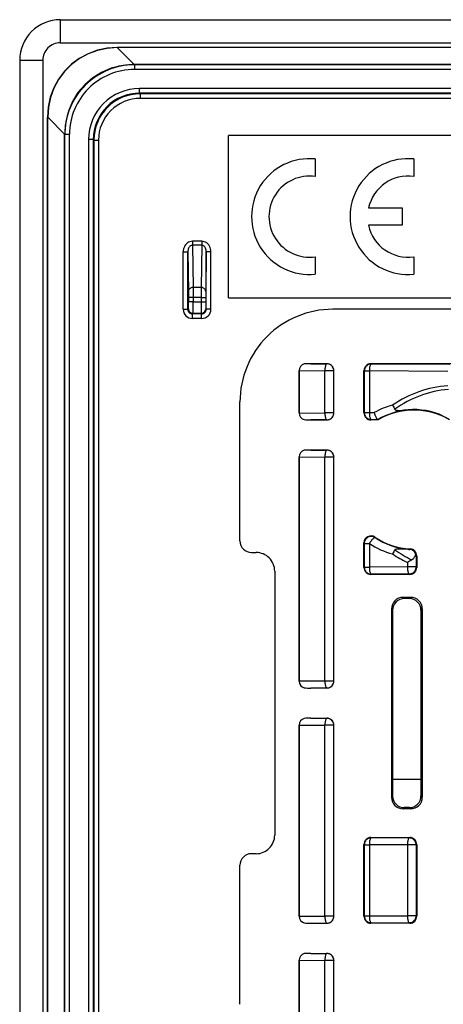
# Model space of a CAD drawing. Extents: x 0 to 420, y 0 to 297.
# Drawn here: x 295 to 313, y 127 to 170 of the extents above; entities that cross this region are included whole.
import ezdxf

# ---------------------------------------------------------------- set-up
doc = ezdxf.new("R2010")
doc.units = 0
doc.layers.get('0').update_dxf_attribs({"linetype": 'CONTINUOUS'})

msp = doc.modelspace()

# ---------------------------------------------------------------- linework, layer by layer
at = {"color": 7}
for p, q in [((296.664062, 169.903503), (391.164062, 169.903503)), ((296.664062, 169.903503), (296.664062, 168.903503)), ((296.664062, 168.903503), (391.164062, 168.903503)), ((299.122833, 168.703491), (299.122833, 168.697205)), ((388.705292, 168.703491), (299.122833, 168.703491)), ((388.705292, 168.697205), (299.122833, 168.697205)), ((299.855194, 167.964844), (299.122833, 168.697205)), ((294.914062, 168.153503), (294.914062, 73.653496)), ((294.914062, 168.153503), (295.914062, 168.153503)), ((295.914062, 168.153503), (295.914062, 73.653496)), ((299.8526, 167.964844), (299.767914, 167.963654)), ((299.862213, 167.955231), (299.8526, 167.964844)), ((299.854767, 167.964844), (299.8526, 167.964844)), ((387.972931, 167.964844), (299.855194, 167.964844)), ((299.862213, 167.955231), (299.862213, 167.755234)), ((387.965912, 167.955231), (299.862213, 167.955231)), ((387.965912, 167.755234), (299.862213, 167.755234)), ((387.74295, 166.932312), (300.085175, 166.932312)), ((300.085175, 166.7323), (300.085175, 166.932312)), ((387.74295, 166.7323), (300.085175, 166.7323)), ((300.085175, 166.7323), (300.112244, 166.705231)), ((300.112244, 166.705231), (300.112244, 166.505234)), ((387.715881, 166.705231), (300.112244, 166.705231)), ((387.715881, 166.505234), (300.112244, 166.505234)), ((296.114075, 165.694733), (296.120361, 165.694733)), ((296.114075, 76.112259), (296.114075, 165.694733)), ((296.120361, 76.112259), (296.120361, 165.694733)), ((296.852722, 164.962372), (296.120361, 165.694733)), ((296.853882, 165.048828), (296.852722, 164.964966)), ((296.862335, 164.955338), (296.852722, 164.964966)), ((296.852722, 164.962799), (296.852722, 164.964966)), ((296.852722, 124.95639), (296.852722, 164.962372)), ((296.862335, 164.955338), (297.062317, 164.955338)), ((296.862335, 125.150665), (296.862335, 164.955338)), ((297.062317, 125.185623), (297.062317, 164.955338)), ((303.914062, 157.903503), (303.914062, 164.903503)), ((383.914062, 164.903503), (303.914062, 164.903503)), ((297.885254, 164.732391), (297.885254, 125.185623)), ((298.085266, 164.732391), (297.885254, 164.732391)), ((298.085266, 164.732391), (298.085266, 125.150665)), ((298.085266, 164.732391), (298.112335, 164.705292)), ((298.112335, 164.705292), (298.112335, 77.101692)), ((298.112335, 164.705292), (298.312317, 164.705292)), ((298.312317, 164.705292), (298.312317, 77.101692)), ((307.664062, 163.890961), (307.664062, 163.135818)), ((311.914856, 163.890945), (311.914856, 163.135803)), ((309.965179, 161.778549), (311.414734, 161.778549)), ((311.414734, 161.778549), (311.414734, 161.028412)), ((311.414734, 161.028412), (309.95517, 161.028412)), ((302.764038, 160.339691), (302.364075, 160.339691)), ((302.364075, 160.339691), (302.364075, 160.166489)), ((302.764038, 160.339691), (302.764038, 160.166489)), ((301.96579, 157.405212), (301.96579, 159.879822)), ((301.96579, 159.879822), (302.165802, 159.879822)), ((302.165802, 157.405212), (302.165802, 159.879822)), ((302.165802, 159.879822), (302.191559, 158.174622)), ((302.764038, 160.166489), (302.364075, 160.166489)), ((302.364075, 160.166489), (302.391571, 158.347839)), ((302.764038, 160.166489), (302.736572, 158.347839)), ((302.962341, 159.879822), (302.936554, 158.174622)), ((303.162323, 159.879822), (302.962341, 159.879822)), ((302.962341, 157.405212), (302.962341, 159.879822)), ((303.162323, 157.405212), (303.162323, 159.879822)), ((307.664062, 159.671173), (307.664062, 158.916016)), ((311.914856, 159.671158), (311.914856, 158.916016)), ((302.191559, 158.174622), (302.192871, 157.914825)), ((302.736572, 158.347839), (302.391571, 158.347839)), ((302.391571, 158.347839), (302.392883, 157.914825)), ((302.736572, 158.347839), (302.73526, 157.914825)), ((302.936554, 158.174622), (302.935242, 157.914825)), ((302.392883, 157.914825), (302.192871, 157.914825)), ((302.192871, 157.914825), (302.192871, 157.729706)), ((302.392883, 157.729706), (302.192871, 157.729706)), ((302.73526, 157.914825), (302.392883, 157.914825)), ((302.392883, 157.914825), (302.392883, 157.729706)), ((302.392883, 157.729706), (302.73526, 157.729706)), ((302.73526, 157.914825), (302.935242, 157.914825)), ((302.73526, 157.914825), (302.73526, 157.729706)), ((302.73526, 157.729706), (302.935242, 157.729706)), ((302.935242, 157.914825), (302.935242, 157.729706)), ((303.914062, 157.903503), (383.914062, 157.903503)), ((301.96579, 157.405212), (302.165802, 157.405212)), ((302.165802, 157.405212), (302.190277, 157.429718)), ((302.962341, 157.405212), (302.937836, 157.429718)), ((303.162323, 157.405212), (302.962341, 157.405212)), ((379.414062, 157.403503), (308.414062, 157.403503)), ((302.365784, 157.205231), (302.390259, 157.229706)), ((302.365784, 157.005234), (302.365784, 157.205231)), ((302.762329, 157.205231), (302.365784, 157.205231)), ((302.762329, 157.005234), (302.365784, 157.005234)), ((302.390259, 157.229706), (302.737854, 157.229706)), ((302.762329, 157.205231), (302.737854, 157.229706)), ((302.762329, 157.005234), (302.762329, 157.205231)), ((306.96405, 154.75354), (306.96405, 152.928452)), ((306.96405, 154.75354), (306.966888, 154.750702)), ((306.966888, 154.751129), (306.966919, 154.755646)), ((306.966888, 152.931274), (306.966888, 154.750702)), ((306.966919, 154.755646), (308.078552, 154.750122)), ((308.164124, 155.053497), (307.47403, 155.053497)), ((307.47403, 155.053497), (308.160706, 155.050079)), ((308.078552, 152.931854), (308.078552, 154.750122)), ((308.460632, 154.750122), (308.078552, 154.750122)), ((308.164124, 155.053497), (308.160706, 155.050079)), ((308.46405, 154.75354), (308.460632, 154.750122)), ((308.460632, 152.931854), (308.460632, 154.750122)), ((308.46405, 152.928452), (308.46405, 154.75354)), ((309.764069, 152.928452), (309.764069, 154.75354)), ((309.764069, 154.75354), (309.777008, 154.740601)), ((309.777008, 154.740601), (309.777008, 152.941376)), ((309.777008, 154.740601), (309.994812, 154.740601)), ((313.380768, 154.723785), (309.994812, 154.740601)), ((309.994812, 154.740601), (309.994812, 152.941376)), ((323.564117, 155.053497), (310.064026, 155.053497)), ((310.064026, 155.053497), (310.076965, 155.040558)), ((313.462921, 155.023727), (310.076965, 155.040558)), ((304.414062, 147.403412), (304.414062, 153.403503)), ((306.96405, 152.928452), (306.966888, 152.931274)), ((306.966888, 152.930878), (306.966919, 152.926331)), ((306.966919, 152.926331), (308.078552, 152.931854)), ((307.47403, 152.628494), (308.160706, 152.631912)), ((308.164124, 152.628494), (307.47403, 152.628494)), ((308.460632, 152.931854), (308.078552, 152.931854)), ((308.164124, 152.628494), (308.160706, 152.631912)), ((308.46405, 152.928452), (308.460632, 152.931854)), ((309.764069, 152.928452), (309.777008, 152.941376)), ((309.777008, 152.941376), (309.994812, 152.941376)), ((309.994812, 152.941376), (310.208282, 152.942444)), ((310.064026, 152.628494), (310.076965, 152.641434)), ((310.374786, 152.628494), (310.064026, 152.628494)), ((310.076965, 152.641434), (310.365082, 152.642868)), ((310.370728, 152.642242), (310.365082, 152.642868)), ((310.374786, 152.628494), (310.371033, 152.64212)), ((308.164124, 151.328491), (307.47403, 151.328491)), ((307.47403, 151.328491), (308.160706, 151.325073)), ((308.164124, 151.328491), (308.160706, 151.325073)), ((306.96405, 151.028534), (306.96405, 141.353455)), ((306.96405, 151.028534), (306.966888, 151.025711)), ((306.966888, 151.026123), (306.966919, 151.030655)), ((306.966888, 141.356293), (306.966888, 151.025711)), ((306.966919, 151.030655), (308.078552, 151.025131)), ((308.078552, 141.356873), (308.078552, 151.025131)), ((308.460632, 151.025131), (308.078552, 151.025131)), ((308.46405, 151.028534), (308.460632, 151.025131)), ((308.460632, 141.356873), (308.460632, 151.025131)), ((308.46405, 141.353455), (308.46405, 151.028534)), ((310.243286, 147.546249), (310.232178, 147.56929)), ((309.764069, 146.259308), (309.764069, 147.320908)), ((309.777008, 147.296631), (309.764069, 147.320908)), ((309.777008, 147.296631), (309.777008, 146.272247)), ((309.777008, 147.296631), (309.994812, 147.296631)), ((309.994812, 147.296631), (309.994812, 146.272247)), ((311.736084, 147.038055), (311.755005, 147.057709)), ((304.914001, 146.903503), (305.114075, 146.903503)), ((312.017975, 146.738251), (312.039062, 146.758179)), ((312.017975, 146.738251), (312.017975, 146.280396)), ((312.039062, 146.758179), (312.039062, 146.259308)), ((309.764069, 146.259308), (309.777008, 146.272247)), ((309.777008, 146.272247), (309.994812, 146.272247)), ((311.635864, 146.280396), (309.994812, 146.272247)), ((311.635864, 146.469666), (311.635864, 146.280396)), ((312.017975, 146.280396), (311.635864, 146.280396)), ((312.039062, 146.259308), (312.017975, 146.280396)), ((305.914062, 146.103485), (305.914062, 134.703491)), ((310.064026, 145.959351), (310.076965, 145.97229)), ((311.739105, 145.959351), (310.064026, 145.959351)), ((311.718018, 145.980438), (310.076965, 145.97229)), ((311.739105, 145.959351), (311.718018, 145.980438)), ((311.778717, 144.968079), (311.449402, 144.968079)), ((311.449402, 144.968079), (311.502014, 144.915482)), ((311.725037, 144.914368), (311.778717, 144.968079)), ((311.725037, 144.914368), (311.502014, 144.915482)), ((310.949463, 144.468155), (310.949463, 136.338837)), ((310.949463, 144.468155), (310.999573, 144.41806)), ((310.999573, 144.41806), (310.999573, 136.388931)), ((312.222473, 144.411987), (312.278656, 144.468155)), ((312.222473, 144.411987), (312.222473, 136.39502)), ((312.278656, 144.468155), (312.278656, 136.338837)), ((306.96405, 141.353455), (306.966888, 141.356293)), ((306.966888, 141.355865), (306.966919, 141.351349)), ((308.078552, 141.356873), (306.966919, 141.351349)), ((308.460632, 141.356873), (308.078552, 141.356873)), ((308.46405, 141.353455), (308.460632, 141.356873)), ((308.160706, 141.056915), (307.47403, 141.053497)), ((308.164124, 141.053497), (307.47403, 141.053497)), ((308.164124, 141.053497), (308.160706, 141.056915)), ((306.96405, 139.453552), (306.96405, 131.203445)), ((306.96405, 139.453552), (306.966888, 139.450714)), ((306.966888, 139.451111), (306.966919, 139.455658)), ((306.966888, 131.206284), (306.966888, 139.450714)), ((306.966919, 139.455658), (308.078552, 139.450134)), ((307.47403, 139.753494), (308.164124, 139.753494)), ((307.47403, 139.753494), (308.160706, 139.750092)), ((308.078552, 131.206863), (308.078552, 139.450134)), ((308.460632, 139.450134), (308.078552, 139.450134)), ((308.164124, 139.753494), (308.160706, 139.750092)), ((308.46405, 139.453552), (308.460632, 139.450134)), ((308.460632, 131.206863), (308.460632, 139.450134)), ((308.46405, 131.203445), (308.46405, 139.453552)), ((312.222473, 137.103485), (310.999573, 137.103485)), ((310.949463, 136.338837), (310.999573, 136.388931)), ((312.222473, 136.39502), (312.278656, 136.338837)), ((311.449402, 135.838913), (311.502014, 135.89151)), ((311.778717, 135.838913), (311.449402, 135.838913)), ((311.725037, 135.892609), (311.502014, 135.89151)), ((311.725037, 135.892609), (311.778717, 135.838913)), ((309.764069, 131.203445), (309.764069, 134.303543)), ((309.764069, 134.303543), (309.777008, 134.290604)), ((310.064026, 134.6035), (311.739105, 134.6035)), ((310.064026, 134.6035), (310.076965, 134.590561)), ((311.718018, 134.582397), (310.076965, 134.590561)), ((311.739105, 134.6035), (311.718018, 134.582397)), ((312.039062, 134.303543), (312.017975, 134.28244)), ((312.039062, 134.303543), (312.039062, 131.203445)), ((305.114075, 133.903503), (304.914001, 133.903503)), ((309.777008, 134.290604), (309.777008, 131.216385)), ((309.777008, 134.290604), (309.994812, 134.290604)), ((311.635864, 134.28244), (309.994812, 134.290604)), ((309.994812, 134.290604), (309.994812, 131.216385)), ((312.017975, 134.28244), (311.635864, 134.28244)), ((311.635864, 134.28244), (311.635864, 131.224548)), ((312.017975, 134.28244), (312.017975, 131.224548)), ((304.414062, 127.403419), (304.414062, 133.403564)), ((306.96405, 131.203445), (306.966888, 131.206284)), ((306.966888, 131.205872), (306.966919, 131.20134)), ((306.966919, 131.20134), (308.078552, 131.206863)), ((307.47403, 130.903503), (308.160706, 130.906906)), ((307.47403, 130.903503), (308.164124, 130.903503)), ((308.460632, 131.206863), (308.078552, 131.206863)), ((308.164124, 130.903503), (308.160706, 130.906906)), ((308.46405, 131.203445), (308.460632, 131.206863)), ((309.764069, 131.203445), (309.777008, 131.216385)), ((309.777008, 131.216385), (309.994812, 131.216385)), ((309.994812, 131.216385), (311.635864, 131.224548)), ((310.064026, 130.903503), (310.076965, 130.916428)), ((311.739105, 130.903503), (310.064026, 130.903503)), ((310.076965, 130.916428), (311.718018, 130.924591)), ((312.017975, 131.224548), (311.635864, 131.224548)), ((311.739105, 130.903503), (311.718018, 130.924591)), ((312.039062, 131.203445), (312.017975, 131.224548)), ((306.96405, 129.303543), (306.96405, 121.853455)), ((306.96405, 129.303543), (306.966888, 129.300705)), ((306.966888, 129.301117), (306.966919, 129.305649)), ((306.966888, 121.856277), (306.966888, 129.300705)), ((306.966919, 129.305649), (308.078552, 129.300125)), ((307.47403, 129.6035), (308.164124, 129.6035)), ((307.47403, 129.6035), (308.160706, 129.600082)), ((308.078552, 121.856857), (308.078552, 129.300125)), ((308.460632, 129.300125), (308.078552, 129.300125)), ((308.164124, 129.6035), (308.160706, 129.600082)), ((308.46405, 129.303543), (308.460632, 129.300125)), ((308.460632, 121.856857), (308.460632, 129.300125)), ((308.46405, 121.853455), (308.46405, 129.303543))]:
    msp.add_line(p, q, dxfattribs=at)
for points in [[(299.122803, 168.703491), (298.6875, 168.67334), (298.263855, 168.583435), (297.859863, 168.435486), (297.483276, 168.232269), (297.141113, 167.977661), (296.839905, 167.676422), (296.585327, 167.334259), (296.38208, 166.957672), (296.234131, 166.553741), (296.144226, 166.130096), (296.114075, 165.694733)], [(299.122803, 168.697205), (298.689392, 168.665619), (298.267578, 168.574738), (297.865356, 168.42627), (297.490234, 168.223022), (297.14917, 167.968781), (296.848755, 167.668335), (296.594543, 167.327362), (296.391235, 166.952209), (296.242798, 166.549957), (296.151978, 166.128143), (296.120361, 165.694733)], [(299.767883, 167.963623), (299.308899, 167.917175), (298.865601, 167.804138), (298.447388, 167.626892), (298.06311, 167.389221), (297.720825, 167.0961), (297.427856, 166.753754), (297.190308, 166.369415), (297.013184, 165.951141), (296.900269, 165.507843), (296.853882, 165.048798)], [(302.364075, 160.339691), (302.307312, 160.335022), (302.251709, 160.321075), (302.198486, 160.298157), (302.148621, 160.266754), (302.103149, 160.227478), (302.062988, 160.181091), (302.028931, 160.128601), (302.001709, 160.071014), (301.981934, 160.009521), (301.969849, 159.945343), (301.96582, 159.879822)], [(303.162354, 159.879822), (303.158325, 159.945343), (303.14624, 160.009521), (303.126404, 160.071014), (303.099182, 160.128601), (303.065186, 160.181091), (303.025024, 160.227478), (302.979492, 160.266754), (302.929688, 160.298157), (302.876404, 160.321075), (302.820801, 160.334991), (302.764038, 160.339691)], [(302.364075, 160.166473), (302.335693, 160.163666), (302.307983, 160.15506), (302.281372, 160.140839), (302.25647, 160.121307), (302.233765, 160.096832), (302.213806, 160.067932), (302.196899, 160.035187), (302.183411, 159.999237), (302.173584, 159.960846), (302.167725, 159.920776), (302.165771, 159.879822)], [(302.962341, 159.879822), (302.960449, 159.920776), (302.954529, 159.960846), (302.944702, 159.999237), (302.931274, 160.035187), (302.914307, 160.067932), (302.894287, 160.096832), (302.871704, 160.121307), (302.846802, 160.140839), (302.82019, 160.15506), (302.79248, 160.163666), (302.764038, 160.166473)], [(302.391602, 158.347809), (302.363159, 158.345947), (302.335388, 158.340637), (302.308716, 158.33194), (302.283691, 158.320068), (302.260864, 158.305237), (302.240723, 158.287781), (302.223633, 158.268036), (302.2099, 158.246368), (302.19989, 158.223297), (302.193726, 158.199188), (302.191589, 158.174622)], [(302.936523, 158.174622), (302.934448, 158.199188), (302.928223, 158.223297), (302.918213, 158.246368), (302.904541, 158.268036), (302.887451, 158.287781), (302.867249, 158.305237), (302.844421, 158.320068), (302.819458, 158.33194), (302.792725, 158.340637), (302.764954, 158.345947), (302.736572, 158.347809)], [(302.190308, 157.429718), (302.192261, 157.401245), (302.198364, 157.373383), (302.208374, 157.346649), (302.222046, 157.321594), (302.239136, 157.298767), (302.259277, 157.278564), (302.282104, 157.261475), (302.30719, 157.247803), (302.333923, 157.237823), (302.361816, 157.23175), (302.390259, 157.229736)], [(302.737854, 157.229736), (302.766357, 157.23175), (302.794189, 157.237823), (302.820923, 157.247803), (302.845947, 157.261475), (302.868774, 157.278564), (302.889038, 157.298767), (302.906128, 157.321594), (302.9198, 157.346649), (302.929749, 157.373383), (302.935791, 157.401245), (302.937866, 157.429718)], [(308.160706, 155.050079), (308.14917, 155.046387), (308.137817, 155.036774), (308.126953, 155.021454), (308.116699, 155.000732), (308.107361, 154.975037), (308.099121, 154.944824), (308.092041, 154.910767), (308.086426, 154.873505), (308.082153, 154.833771), (308.07959, 154.792358), (308.078552, 154.750122)], [(308.460693, 154.750122), (308.457581, 154.792786), (308.448486, 154.834595), (308.433533, 154.874695), (308.413025, 154.912262), (308.387329, 154.946503), (308.357117, 154.976776), (308.322876, 155.002411), (308.285278, 155.022949), (308.245239, 155.037903), (308.203369, 155.046997), (308.160706, 155.050079)], [(310.076965, 155.040558), (310.034302, 155.037476), (309.992432, 155.028381), (309.952393, 155.013428), (309.914795, 154.992889), (309.880554, 154.967255), (309.850342, 154.936981), (309.824646, 154.90274), (309.804138, 154.865173), (309.789185, 154.825073), (309.78009, 154.783264), (309.776978, 154.740601)], [(310.076965, 155.040558), (310.06543, 155.036865), (310.054077, 155.027252), (310.043213, 155.011932), (310.032959, 154.991211), (310.023621, 154.965515), (310.015381, 154.935303), (310.008301, 154.901245), (310.002686, 154.863983), (309.998413, 154.824249), (309.99585, 154.782837), (309.994812, 154.740601)], [(311.09787, 153.084961), (311.101318, 153.080444), (311.106873, 153.074707), (311.113647, 153.069336), (311.128754, 153.060699), (311.147827, 153.053436), (311.182922, 153.045471), (311.201965, 153.042877), (311.239471, 153.039932), (311.277008, 153.03894), (311.350159, 153.040405), (311.438385, 153.045502), (311.618134, 153.059921), (311.65802, 153.063293)], [(308.078552, 152.931854), (308.07959, 152.889618), (308.082153, 152.848206), (308.086426, 152.808472), (308.092041, 152.77121), (308.099121, 152.737122), (308.107361, 152.70694), (308.116699, 152.681213), (308.126953, 152.660492), (308.137817, 152.645203), (308.14917, 152.63559), (308.160706, 152.631897)], [(308.160706, 152.631897), (308.203369, 152.634949), (308.245239, 152.644073), (308.285278, 152.659027), (308.322876, 152.679535), (308.357117, 152.7052), (308.387329, 152.735443), (308.413025, 152.769714), (308.433533, 152.807281), (308.448486, 152.847351), (308.457581, 152.88916), (308.460693, 152.931854)], [(309.776978, 152.941376), (309.78009, 152.898682), (309.789185, 152.856873), (309.804138, 152.816803), (309.824646, 152.779236), (309.850342, 152.744965), (309.880554, 152.714722), (309.914795, 152.689056), (309.952393, 152.668549), (309.992432, 152.653595), (310.034302, 152.64447), (310.076965, 152.641418)], [(309.994812, 152.941376), (309.99585, 152.899139), (309.998413, 152.857727), (310.002686, 152.817993), (310.008301, 152.780731), (310.015381, 152.746643), (310.023621, 152.716461), (310.032959, 152.690735), (310.043213, 152.670013), (310.054077, 152.654724), (310.06543, 152.645111), (310.076965, 152.641418)], [(310.208282, 152.942444), (310.221375, 152.894073), (310.235901, 152.848511), (310.259766, 152.78569), (310.273376, 152.755219), (310.288086, 152.72612), (310.305969, 152.696014), (310.319885, 152.676514), (310.327881, 152.666962), (310.340515, 152.654663), (310.34845, 152.648895), (310.358643, 152.644043), (310.365082, 152.642868)], [(308.160706, 151.325073), (308.14917, 151.321381), (308.137817, 151.311798), (308.126953, 151.296478), (308.116699, 151.275757), (308.107361, 151.250031), (308.099121, 151.219849), (308.092041, 151.18576), (308.086426, 151.148499), (308.082153, 151.108765), (308.07959, 151.067383), (308.078552, 151.025116)], [(308.460693, 151.025116), (308.457581, 151.06781), (308.448486, 151.109619), (308.433533, 151.149719), (308.413025, 151.187256), (308.387329, 151.221527), (308.357117, 151.25177), (308.322876, 151.277435), (308.285278, 151.297943), (308.245239, 151.312897), (308.203369, 151.322021), (308.160706, 151.325073)], [(310.243286, 147.546234), (310.233093, 147.548553), (310.219727, 147.545746), (310.203491, 147.537933), (310.184692, 147.525269), (310.163696, 147.507965), (310.140991, 147.48642), (310.116943, 147.461029), (310.092163, 147.432312), (310.067017, 147.400848), (310.042053, 147.36731), (310.017822, 147.332336), (309.994812, 147.296631)], [(311.09787, 147.022034), (311.101318, 147.02655), (311.107025, 147.032379), (311.114685, 147.038391), (311.124634, 147.04425), (311.141937, 147.051636), (311.155518, 147.055786), (311.181946, 147.061371), (311.200928, 147.063995), (311.238495, 147.067017), (311.276245, 147.068039), (311.34967, 147.06662), (311.451172, 147.060562), (311.660034, 147.043518)], [(311.827057, 146.587006), (311.863403, 146.611877), (311.898376, 146.645508), (311.915497, 146.666351), (311.932556, 146.690613), (311.949463, 146.719025), (311.966187, 146.752747), (311.982269, 146.792603), (311.997192, 146.841461)], [(309.776978, 146.272247), (309.78009, 146.229553), (309.789185, 146.187744), (309.804138, 146.147675), (309.824646, 146.110107), (309.850342, 146.075836), (309.880554, 146.045593), (309.914795, 146.019928), (309.952393, 145.99942), (309.992432, 145.984467), (310.034302, 145.975342), (310.076965, 145.97229)], [(309.994812, 146.272247), (309.99585, 146.230011), (309.998413, 146.188599), (310.002686, 146.148865), (310.008301, 146.111603), (310.015381, 146.077515), (310.023621, 146.047333), (310.032959, 146.021606), (310.043213, 146.000885), (310.054077, 145.985596), (310.06543, 145.975983), (310.076965, 145.97229)], [(311.635864, 146.280396), (311.636841, 146.238159), (311.639526, 146.196747), (311.643677, 146.157013), (311.649414, 146.119751), (311.656372, 146.085663), (311.664673, 146.055481), (311.674011, 146.029755), (311.684204, 146.009033), (311.695068, 145.993744), (311.706421, 145.984131), (311.718018, 145.980438)], [(311.718018, 145.980438), (311.760742, 145.98349), (311.80249, 145.992615), (311.84259, 146.007568), (311.880127, 146.028076), (311.914429, 146.053741), (311.944702, 146.083984), (311.970337, 146.118256), (311.990845, 146.155823), (312.005798, 146.195892), (312.014893, 146.237701), (312.017944, 146.280396)], [(308.078552, 141.356873), (308.07959, 141.314636), (308.082153, 141.273224), (308.086426, 141.23349), (308.092041, 141.196228), (308.099121, 141.16214), (308.107361, 141.131958), (308.116699, 141.106232), (308.126953, 141.08551), (308.137817, 141.070221), (308.14917, 141.060608), (308.160706, 141.056915)], [(308.160706, 141.056915), (308.203369, 141.059967), (308.245239, 141.069092), (308.285278, 141.084045), (308.322876, 141.104553), (308.357117, 141.130219), (308.387329, 141.160461), (308.413025, 141.194733), (308.433533, 141.2323), (308.448486, 141.272369), (308.457581, 141.314178), (308.460693, 141.356873)], [(308.160706, 139.750092), (308.14917, 139.746399), (308.137817, 139.736786), (308.126953, 139.721466), (308.116699, 139.700745), (308.107361, 139.675049), (308.099121, 139.644836), (308.092041, 139.610779), (308.086426, 139.573517), (308.082153, 139.533783), (308.07959, 139.492371), (308.078552, 139.450134)], [(308.460693, 139.450134), (308.457581, 139.492798), (308.448486, 139.534607), (308.433533, 139.574707), (308.413025, 139.612274), (308.387329, 139.646515), (308.357117, 139.676788), (308.322876, 139.702423), (308.285278, 139.722961), (308.245239, 139.737915), (308.203369, 139.747009), (308.160706, 139.750092)], [(310.076965, 134.590546), (310.034302, 134.587494), (309.992432, 134.578369), (309.952393, 134.563416), (309.914795, 134.542908), (309.880554, 134.517242), (309.850342, 134.487), (309.824646, 134.452728), (309.804138, 134.415192), (309.789185, 134.375092), (309.78009, 134.333282), (309.776978, 134.290588)], [(310.076965, 134.590546), (310.06543, 134.586853), (310.054077, 134.577271), (310.043213, 134.561951), (310.032959, 134.541229), (310.023621, 134.515503), (310.015381, 134.485321), (310.008301, 134.451233), (310.002686, 134.413971), (309.998413, 134.374237), (309.99585, 134.332855), (309.994812, 134.290588)], [(311.718018, 134.582397), (311.706421, 134.578705), (311.695068, 134.569092), (311.684204, 134.553772), (311.674011, 134.533051), (311.664673, 134.507355), (311.656372, 134.477142), (311.649414, 134.443085), (311.643677, 134.405823), (311.639526, 134.366089), (311.636841, 134.324677), (311.635864, 134.28244)], [(312.017944, 134.28244), (312.014893, 134.325104), (312.005798, 134.366913), (311.990845, 134.407013), (311.970337, 134.44458), (311.944702, 134.478821), (311.914429, 134.509094), (311.880127, 134.534729), (311.84259, 134.555267), (311.80249, 134.570221), (311.760742, 134.579315), (311.718018, 134.582397)], [(308.078552, 131.206848), (308.07959, 131.164612), (308.082153, 131.12323), (308.086426, 131.083496), (308.092041, 131.046204), (308.099121, 131.012146), (308.107361, 130.981934), (308.116699, 130.956238), (308.126953, 130.935516), (308.137817, 130.920197), (308.14917, 130.910614), (308.160706, 130.906891)], [(308.160706, 130.906891), (308.203369, 130.909973), (308.245239, 130.919067), (308.285278, 130.934052), (308.322876, 130.954559), (308.357117, 130.980194), (308.387329, 131.010468), (308.413025, 131.044708), (308.433533, 131.082275), (308.448486, 131.122375), (308.457581, 131.164185), (308.460693, 131.206848)], [(309.776978, 131.21637), (309.78009, 131.173706), (309.789185, 131.131897), (309.804138, 131.091797), (309.824646, 131.05423), (309.850342, 131.019989), (309.880554, 130.989716), (309.914795, 130.964081), (309.952393, 130.943573), (309.992432, 130.928589), (310.034302, 130.919495), (310.076965, 130.916412)], [(309.994812, 131.21637), (309.99585, 131.174133), (309.998413, 131.132751), (310.002686, 131.093018), (310.008301, 131.055725), (310.015381, 131.021667), (310.023621, 130.991455), (310.032959, 130.965759), (310.043213, 130.945038), (310.054077, 130.929718), (310.06543, 130.920135), (310.076965, 130.916412)], [(311.635864, 131.224548), (311.636841, 131.182312), (311.639526, 131.1409), (311.643677, 131.101166), (311.649414, 131.063904), (311.656372, 131.029816), (311.664673, 130.999634), (311.674011, 130.973907), (311.684204, 130.953186), (311.695068, 130.937897), (311.706421, 130.928284), (311.718018, 130.924591)], [(311.718018, 130.924591), (311.760742, 130.927643), (311.80249, 130.936768), (311.84259, 130.951721), (311.880127, 130.972229), (311.914429, 130.997894), (311.944702, 131.028137), (311.970337, 131.062408), (311.990845, 131.099976), (312.005798, 131.140045), (312.014893, 131.181854), (312.017944, 131.224548)], [(308.160706, 129.600067), (308.14917, 129.596375), (308.137817, 129.586792), (308.126953, 129.571472), (308.116699, 129.550751), (308.107361, 129.525024), (308.099121, 129.494843), (308.092041, 129.460754), (308.086426, 129.423492), (308.082153, 129.383759), (308.07959, 129.342377), (308.078552, 129.30011)], [(308.460693, 129.30011), (308.457581, 129.342804), (308.448486, 129.384613), (308.433533, 129.424713), (308.413025, 129.46225), (308.387329, 129.496521), (308.357117, 129.526764), (308.322876, 129.552429), (308.285278, 129.572937), (308.245239, 129.587891), (308.203369, 129.597015), (308.160706, 129.600067)]]:
    msp.add_lwpolyline(points, dxfattribs=at)
for centre, radius, start, end in [((296.664062, 168.153503), 1.75, 90.000003, 180.000005), ((296.664062, 168.153503), 0.75, 90.000003, 180.000005), ((299.852539, 164.965012), 2.999828, 91.616961, 178.398872), ((299.862183, 164.955368), 2.999853, 89.999436, 180.000569), ((299.862183, 164.955383), 2.799842, 89.999019, 180.000992), ((300.085144, 164.732422), 2.199876, 89.999012, 180.000992), ((300.085114, 164.732452), 1.999864, 89.998377, 180.001621), ((300.112244, 164.705322), 1.99991, 89.999647, 180.00035), ((300.112244, 164.705322), 1.799898, 89.998992, 180.000979), ((307.414062, 161.403503), 2.499998, 84.261339, 275.738654), ((311.664825, 161.403473), 2.5, 84.259993, 275.739849), ((307.414978, 161.403503), 1.750136, 81.818413, 278.181581), ((311.664795, 161.416061), 1.737834, 81.726321, 167.960308), ((311.664795, 161.403458), 1.750255, 192.373197, 278.214557), ((291.43512, 157.648132), 10.757754, 358.837656, 0.434397), ((272.513519, 157.59375), 29.879358, 359.302575, 0.260683), ((332.613983, 157.59375), 29.878748, 179.73931, 180.697439), ((313.692749, 157.648132), 10.757522, 179.565591, 181.162357), ((302.365784, 157.405212), 0.399977, 179.999049, 270.000988), ((302.365753, 157.405182), 0.199966, 179.992669, 270.007326), ((302.762329, 157.405212), 0.399977, 269.999048, 0.000988), ((302.76236, 157.405182), 0.199966, 269.992676, 0.007325), ((308.414062, 153.403503), 4, 90.000003, 180.000005), ((307.264008, 154.753555), 0.299934, 105.362437, 180.003328), ((307.271423, 154.751144), 0.304446, 106.591809, 179.151791), ((307.471558, 151.197495), 3.855995, 89.963126, 94.26872), ((308.164124, 154.753571), 0.299932, 359.996464, 90.003575), ((310.063995, 154.753571), 0.299932, 89.996464, 180.003574), ((313.71463, 149.336365), 4.776293, 94.007718, 124.633699), ((313.791168, 149.38269), 4.579229, 94.855994, 126.034913), ((311.848511, 150.053375), 3.322194, 104.785784, 119.584823), ((311.930573, 150.053436), 3.022175, 95.135683, 121.066619), ((311.914062, 150.053497), 3, 59.129965, 120.870033), ((312.027466, 153.700317), 1.114953, 202.948406, 213.502756), ((311.914062, 150.053497), 3.020679, 65.123012, 94.823912), ((307.264008, 152.928436), 0.299934, 179.996604, 254.637311), ((307.271423, 152.930847), 0.304446, 180.848223, 253.407924), ((307.471558, 156.484497), 3.855993, 265.731259, 270.036874), ((308.164124, 152.928436), 0.299932, 269.996425, 0.003536), ((310.063995, 152.928436), 0.299932, 179.996467, 270.00357), ((307.264008, 151.028564), 0.299934, 105.362689, 180.003396), ((307.271423, 151.026154), 0.304446, 106.592076, 179.151777), ((307.471558, 147.472488), 3.855994, 89.963126, 94.268741), ((308.164124, 151.028564), 0.299932, 359.996428, 90.003534), ((310.063965, 147.321014), 0.299887, 55.880626, 180.020171), ((310.077087, 147.296356), 0.300112, 56.373854, 179.947549), ((311.914062, 150.053497), 3, 235.90079, 266.960912), ((311.930573, 150.053558), 3.022173, 236.0616, 264.864324), ((304.91394, 147.403381), 0.499887, 179.996043, 270.003959), ((311.848602, 150.053879), 3.322477, 236.085643, 255.213833), ((311.739136, 146.758194), 0.299936, 359.997325, 86.963526), ((305.114075, 146.103485), 0.8, 0, 90.000003), ((313.619812, 150.588684), 4.57189, 235.048123, 244.281788), ((312.027588, 146.406586), 1.115101, 146.497367, 157.050392), ((313.700806, 150.557404), 4.390278, 233.637512, 244.736159), ((311.914062, 150.053497), 3.020679, 265.176088, 266.622489), ((311.718414, 146.743103), 0.29552, 19.434118, 86.569383), ((311.724243, 146.732788), 0.293783, 1.061198, 21.709265), ((310.063995, 146.259277), 0.299932, 179.996467, 270.00357), ((313.344849, 143.901276), 3.084971, 119.472002, 123.639593), ((311.739136, 146.259277), 0.299932, 269.996425, 0.003536), ((311.449371, 144.468201), 0.499887, 89.996048, 180.003957), ((311.778748, 144.468201), 0.499887, 359.996042, 90.00395), ((311.497498, 144.417206), 0.49807, 89.482097, 179.901404), ((311.720581, 144.412872), 0.501739, 359.897134, 89.492881), ((307.264008, 141.353424), 0.299934, 179.996672, 254.637563), ((307.271423, 141.355835), 0.304446, 180.848209, 253.408191), ((308.164124, 141.353424), 0.299932, 269.996466, 0.003572), ((307.471558, 144.9095), 3.855995, 265.73128, 270.036874), ((307.264008, 139.453552), 0.299934, 105.362689, 180.003396), ((307.271423, 139.451141), 0.304446, 106.592076, 179.151777), ((307.471558, 135.897491), 3.855993, 89.963126, 94.268741), ((308.164124, 139.453552), 0.299932, 359.996428, 90.003534), ((311.449371, 136.338806), 0.499887, 179.996043, 270.003952), ((311.497498, 136.389801), 0.49807, 180.098596, 270.517903), ((311.720581, 136.394104), 0.501739, 270.507119, 0.102866), ((311.778748, 136.338806), 0.499887, 269.99605, 0.003958), ((305.114075, 134.703491), 0.8, 269.999997, 0), ((310.063995, 134.303558), 0.299932, 89.99643, 180.003533), ((311.739136, 134.303558), 0.299932, 359.996428, 90.003534), ((304.91394, 133.40361), 0.499887, 89.996048, 180.003957), ((307.264008, 131.20343), 0.299934, 179.996604, 254.637311), ((307.271423, 131.205841), 0.304446, 180.848223, 253.407924), ((307.471558, 134.759491), 3.855993, 265.731259, 270.036874), ((308.164124, 131.20343), 0.299932, 269.996425, 0.003536), ((310.063995, 131.20343), 0.299932, 179.996426, 270.003536), ((311.739136, 131.20343), 0.299932, 269.996466, 0.003572), ((307.264008, 129.303558), 0.299934, 105.362437, 180.003328), ((307.271423, 129.301147), 0.304446, 106.591809, 179.151791), ((307.471558, 125.74749), 3.855995, 89.963126, 94.26872), ((308.164124, 129.303558), 0.299932, 359.996428, 90.003534)]:
    msp.add_arc(centre, radius, start, end, dxfattribs=at)

doc.saveas('drawing.dxf')
